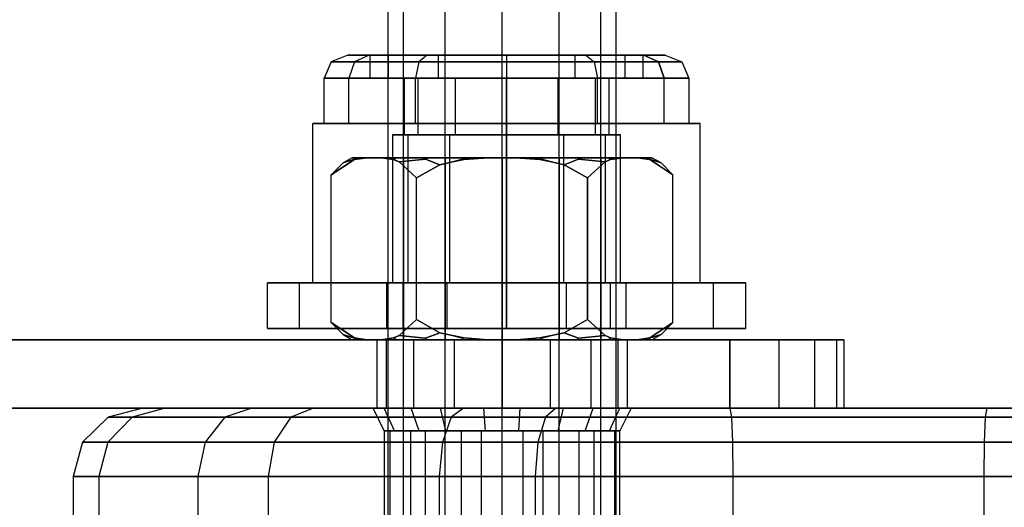
# Model space of a CAD drawing. Units: millimetres. Extents: x -39370 to 115570, y -52070 to 52070.
# Drawn here: x 1393 to 2490, y -12608 to -12063 of the extents above; entities that cross this region are included whole.
import ezdxf

# ---------------------------------------------------------------- set-up
doc = ezdxf.new("R2010")
doc.units = ezdxf.units.MM

msp = doc.modelspace()

# ---------------------------------------------------------------- linework, layer by layer
at = {"color": 7, "linetype": 'Continuous'}
for p, q in [((1803.4, -14579.6), (1803.4, -10820.4)), ((1820.4, -14579.6), (1820.4, -10820.4)), ((1820.4, -14579.6), (1820.4, -10820.4)), ((1866.9, -14579.6), (1866.9, -10820.4)), ((1866.9, -14579.6), (1866.9, -10820.4)), ((1930.4, -14579.6), (1930.4, -10820.4)), ((1930.4, -14579.6), (1930.4, -10820.4)), ((1993.9, -14579.6), (1993.9, -10820.4)), ((1993.9, -14579.6), (1993.9, -10820.4)), ((2040.4, -14579.6), (2040.4, -10820.4)), ((2040.4, -14579.6), (2040.4, -10820.4)), ((2057.4, -10820.4), (2057.4, -14579.6)), ((1758.5, -12103.1), (1739.9, -12110.6)), ((1782.2, -12103.1), (1758.5, -12103.1)), ((1758.5, -12103.1), (1782.2, -12103.1)), ((1782.2, -12103.1), (1766, -12110.6)), ((1782.2, -12103.1), (1766, -12110.6)), ((1846.9, -12103.1), (1782.2, -12103.1)), ((1782.2, -12103.1), (1846.9, -12103.1)), ((1803.4, -12103.1), (1783, -12103.1)), ((1783, -12103.1), (1803.4, -12103.1)), ((1783, -12103.1), (1783, -12128.5)), ((1859.2, -12103.1), (1803.4, -12103.1)), ((1803.4, -12103.1), (1859.2, -12103.1)), ((1803.4, -12103.1), (1803.4, -12128.5)), ((1803.4, -12103.1), (1803.4, -12128.5)), ((1846.9, -12103.1), (1837.6, -12110.6)), ((1846.9, -12103.1), (1837.6, -12110.6)), ((1935.4, -12103.1), (1846.9, -12103.1)), ((1846.9, -12103.1), (1935.4, -12103.1)), ((1935.4, -12103.1), (1859.2, -12103.1)), ((1859.2, -12103.1), (1935.4, -12103.1)), ((1859.2, -12103.1), (1859.2, -12128.5)), ((1859.2, -12103.1), (1859.2, -12128.5)), ((2023.8, -12103.1), (1935.4, -12103.1)), ((1935.4, -12103.1), (2023.8, -12103.1)), ((2011.6, -12103.1), (1935.4, -12103.1)), ((1935.4, -12103.1), (2011.6, -12103.1)), ((1935.4, -12103.1), (1935.4, -12128.5)), ((1935.4, -12103.1), (1935.4, -12128.5)), ((1935.4, -12103.1), (1935.4, -12110.6)), ((1935.4, -12103.1), (1935.4, -12110.6)), ((2067.3, -12103.1), (2011.6, -12103.1)), ((2011.6, -12103.1), (2067.3, -12103.1)), ((2011.6, -12103.1), (2011.6, -12128.5)), ((2011.6, -12103.1), (2011.6, -12128.5)), ((2088.6, -12103.1), (2023.8, -12103.1)), ((2023.8, -12103.1), (2088.6, -12103.1)), ((2023.8, -12103.1), (2033.1, -12110.6)), ((2023.8, -12103.1), (2033.1, -12110.6)), ((2067.3, -12103.1), (2087.8, -12103.1)), ((2087.8, -12103.1), (2067.3, -12103.1)), ((2067.3, -12103.1), (2067.3, -12128.5)), ((2067.3, -12103.1), (2067.3, -12128.5)), ((2087.8, -12128.5), (2087.8, -12103.1)), ((2112.3, -12103.1), (2088.6, -12103.1)), ((2088.6, -12103.1), (2112.3, -12103.1)), ((2104.7, -12110.6), (2088.6, -12103.1)), ((2088.6, -12103.1), (2104.7, -12110.6)), ((2112.3, -12103.1), (2130.9, -12110.6)), ((1739.9, -12110.6), (1732.2, -12128.5)), ((1766, -12110.6), (1739.9, -12110.6)), ((1739.9, -12110.6), (1766, -12110.6)), ((1766, -12110.6), (1759.4, -12128.5)), ((1766, -12110.6), (1759.4, -12128.5)), ((1837.6, -12110.6), (1766, -12110.6)), ((1766, -12110.6), (1837.6, -12110.6)), ((1837.6, -12110.6), (1833.8, -12128.5)), ((1837.6, -12110.6), (1833.8, -12128.5)), ((1935.4, -12110.6), (1837.6, -12110.6)), ((1837.6, -12110.6), (1935.4, -12110.6)), ((1935.4, -12110.6), (1935.4, -12128.5)), ((2033.1, -12110.6), (1935.4, -12110.6)), ((1935.4, -12110.6), (1935.4, -12128.5)), ((1935.4, -12110.6), (2033.1, -12110.6)), ((2033.1, -12110.6), (2037, -12128.5)), ((2104.7, -12110.6), (2033.1, -12110.6)), ((2033.1, -12110.6), (2037, -12128.5)), ((2033.1, -12110.6), (2104.7, -12110.6)), ((2104.7, -12110.6), (2130.9, -12110.6)), ((2111.3, -12128.5), (2104.7, -12110.6)), ((2104.7, -12110.6), (2111.3, -12128.5)), ((2130.9, -12110.6), (2104.7, -12110.6)), ((2130.9, -12110.6), (2138.6, -12128.5)), ((1732.2, -12179.3), (1732.2, -12128.5)), ((1732.2, -12128.5), (1759.4, -12128.5)), ((1759.4, -12128.5), (1732.2, -12128.5)), ((1759.4, -12179.3), (1759.4, -12128.5)), ((1759.4, -12128.5), (1833.8, -12128.5)), ((1759.4, -12179.3), (1759.4, -12128.5)), ((1833.8, -12128.5), (1759.4, -12128.5)), ((1783, -12128.5), (1803.4, -12128.5)), ((1803.4, -12128.5), (1783, -12128.5)), ((1803.4, -12128.5), (1859.2, -12128.5)), ((1859.2, -12128.5), (1803.4, -12128.5)), ((1836.4, -12128.5), (1821.1, -12128.5)), ((1821.1, -12128.5), (1821.1, -12192)), ((1821.1, -12128.5), (1836.4, -12128.5)), ((1833.8, -12179.3), (1833.8, -12128.5)), ((1833.8, -12128.5), (1935.4, -12128.5)), ((1833.8, -12179.3), (1833.8, -12128.5)), ((1935.4, -12128.5), (1833.8, -12128.5)), ((1878.2, -12128.5), (1836.4, -12128.5)), ((1836.4, -12128.5), (1836.4, -12192)), ((1836.4, -12128.5), (1836.4, -12192)), ((1836.4, -12128.5), (1878.2, -12128.5)), ((1859.2, -12128.5), (1935.4, -12128.5)), ((1935.4, -12128.5), (1859.2, -12128.5)), ((1935.4, -12128.5), (1878.2, -12128.5)), ((1878.2, -12128.5), (1878.2, -12192)), ((1878.2, -12128.5), (1878.2, -12192)), ((1878.2, -12128.5), (1935.4, -12128.5)), ((1992.5, -12128.5), (1935.4, -12128.5)), ((1935.4, -12128.5), (1935.4, -12192)), ((1935.4, -12128.5), (1935.4, -12192)), ((1935.4, -12128.5), (1992.5, -12128.5)), ((1935.4, -12128.5), (2011.6, -12128.5)), ((2011.6, -12128.5), (1935.4, -12128.5)), ((1935.4, -12179.3), (1935.4, -12128.5)), ((1935.4, -12128.5), (2037, -12128.5)), ((1935.4, -12179.3), (1935.4, -12128.5)), ((2037, -12128.5), (1935.4, -12128.5)), ((2034.3, -12128.5), (1992.5, -12128.5)), ((1992.5, -12128.5), (1992.5, -12192)), ((1992.5, -12128.5), (1992.5, -12192)), ((1992.5, -12128.5), (2034.3, -12128.5)), ((2011.6, -12128.5), (2067.3, -12128.5)), ((2067.3, -12128.5), (2011.6, -12128.5)), ((2049.7, -12128.5), (2034.3, -12128.5)), ((2034.3, -12128.5), (2034.3, -12192)), ((2034.3, -12128.5), (2034.3, -12192)), ((2034.3, -12128.5), (2049.7, -12128.5)), ((2037, -12179.3), (2037, -12128.5)), ((2037, -12128.5), (2111.3, -12128.5)), ((2037, -12179.3), (2037, -12128.5)), ((2111.3, -12128.5), (2037, -12128.5)), ((2049.7, -12192), (2049.7, -12128.5)), ((2067.3, -12128.5), (2087.8, -12128.5)), ((2087.8, -12128.5), (2067.3, -12128.5)), ((2111.3, -12179.3), (2111.3, -12128.5)), ((2111.3, -12128.5), (2138.6, -12128.5)), ((2111.3, -12179.3), (2111.3, -12128.5)), ((2138.6, -12128.5), (2111.3, -12128.5)), ((2138.6, -12128.5), (2138.6, -12179.3)), ((1935.4, -12179.3), (1719.5, -12179.3)), ((1719.5, -12179.3), (1935.4, -12179.3)), ((1719.5, -12357.1), (1719.5, -12179.3)), ((1719.5, -12357.1), (1719.5, -12179.3)), ((1759.4, -12179.3), (1732.2, -12179.3)), ((1732.2, -12179.3), (1759.4, -12179.3)), ((1833.8, -12179.3), (1759.4, -12179.3)), ((1759.4, -12179.3), (1833.8, -12179.3)), ((1935.4, -12179.3), (1833.8, -12179.3)), ((1833.8, -12179.3), (1935.4, -12179.3)), ((2037, -12179.3), (1935.4, -12179.3)), ((1935.4, -12179.3), (2037, -12179.3)), ((2151.3, -12179.3), (1935.4, -12179.3)), ((1935.4, -12179.3), (2151.3, -12179.3)), ((1935.4, -12357.1), (1935.4, -12179.3)), ((1935.4, -12357.1), (1935.4, -12179.3)), ((2111.3, -12179.3), (2037, -12179.3)), ((2037, -12179.3), (2111.3, -12179.3)), ((2138.6, -12179.3), (2111.3, -12179.3)), ((2111.3, -12179.3), (2138.6, -12179.3)), ((2151.3, -12357.1), (2151.3, -12179.3)), ((2151.3, -12357.1), (2151.3, -12179.3)), ((1825.4, -12192), (1808.4, -12192)), ((1808.4, -12192), (1825.4, -12192)), ((1808.4, -12192), (1808.4, -12357.1)), ((1821.1, -12192), (1836.4, -12192)), ((1836.4, -12192), (1821.1, -12192)), ((1871.9, -12192), (1825.4, -12192)), ((1825.4, -12192), (1871.9, -12192)), ((1825.4, -12192), (1825.4, -12357.1)), ((1825.4, -12192), (1825.4, -12357.1)), ((1836.4, -12192), (1878.2, -12192)), ((1878.2, -12192), (1836.4, -12192)), ((1935.4, -12192), (1871.9, -12192)), ((1871.9, -12192), (1935.4, -12192)), ((1871.9, -12192), (1871.9, -12357.1)), ((1871.9, -12192), (1871.9, -12357.1)), ((1878.2, -12192), (1935.4, -12192)), ((1935.4, -12192), (1878.2, -12192)), ((1935.4, -12192), (1992.5, -12192)), ((1992.5, -12192), (1935.4, -12192)), ((1998.9, -12192), (1935.4, -12192)), ((1935.4, -12192), (1998.9, -12192)), ((1935.4, -12192), (1935.4, -12357.1)), ((1935.4, -12192), (1935.4, -12357.1)), ((1992.5, -12192), (2034.3, -12192)), ((2034.3, -12192), (1992.5, -12192)), ((2045.3, -12192), (1998.9, -12192)), ((1998.9, -12192), (2045.3, -12192)), ((1998.9, -12192), (1998.9, -12357.1)), ((1998.9, -12192), (1998.9, -12357.1)), ((2034.3, -12192), (2049.7, -12192)), ((2049.7, -12192), (2034.3, -12192)), ((2045.3, -12192), (2062.4, -12192)), ((2062.4, -12192), (2045.3, -12192)), ((2045.3, -12192), (2045.3, -12357.1)), ((2045.3, -12192), (2045.3, -12357.1)), ((2062.4, -12357.1), (2062.4, -12192)), ((1739.8, -12236.6), (1765.8, -12219.5)), ((1765.8, -12219.5), (1739.8, -12236.6)), ((1763.3, -12217.4), (1753.1, -12223.3)), ((1765.9, -12219.2), (1753.1, -12223.3)), ((1753.1, -12223.3), (1765.9, -12219.2)), ((1769, -12217.4), (1763.3, -12217.4)), ((1763.3, -12217.4), (1769, -12217.4)), ((1765.8, -12219.5), (1779.7, -12217.4)), ((1779.7, -12217.4), (1765.8, -12219.5)), ((1765.8, -12219.5), (1765.9, -12219.2)), ((1765.9, -12219.2), (1765.8, -12219.5)), ((1765.9, -12219.2), (1769, -12217.4)), ((1765.9, -12219.2), (1769, -12217.4)), ((1779.7, -12217.4), (1769, -12217.4)), ((1769, -12217.4), (1779.7, -12217.4)), ((1795.1, -12217.4), (1779.7, -12217.4)), ((1779.7, -12217.4), (1795.1, -12217.4)), ((1812.2, -12217.4), (1795.1, -12217.4)), ((1795.1, -12217.4), (1812.2, -12217.4)), ((1795.1, -12217.4), (1809.5, -12219.6)), ((1809.5, -12219.6), (1795.1, -12217.4)), ((1820.4, -12217.4), (1803.4, -12217.4)), ((1803.4, -12217.4), (1820.4, -12217.4)), ((1803.4, -12420.6), (1803.4, -12217.4)), ((1809.5, -12219.6), (1812.2, -12217.4)), ((1809.5, -12219.6), (1812.2, -12217.4)), ((1809.5, -12219.6), (1815.5, -12222.2)), ((1815.5, -12222.2), (1809.5, -12219.6)), ((1846.8, -12217.4), (1812.2, -12217.4)), ((1812.2, -12217.4), (1846.8, -12217.4)), ((1845.2, -12219.2), (1815.5, -12222.2)), ((1815.5, -12222.2), (1845.2, -12219.2)), ((1820.4, -12217.4), (1866.9, -12217.4)), ((1866.9, -12217.4), (1820.4, -12217.4)), ((1820.4, -12217.4), (1820.4, -12420.6)), ((1820.4, -12217.4), (1820.4, -12420.6)), ((1845.2, -12219.2), (1846.8, -12217.4)), ((1845.2, -12219.2), (1846.8, -12217.4)), ((1861.1, -12225.2), (1845.2, -12219.2)), ((1845.2, -12219.2), (1861.1, -12225.2)), ((1887.1, -12217.4), (1846.8, -12217.4)), ((1846.8, -12217.4), (1887.1, -12217.4)), ((1866.9, -12217.4), (1930.4, -12217.4)), ((1930.4, -12217.4), (1866.9, -12217.4)), ((1866.9, -12217.4), (1866.9, -12420.6)), ((1866.9, -12217.4), (1866.9, -12420.6)), ((1886.3, -12219.2), (1875.3, -12222)), ((1875.3, -12222), (1886.3, -12219.2)), ((1875.3, -12222), (1888.3, -12219.4)), ((1888.3, -12219.4), (1875.3, -12222)), ((1886.3, -12219.2), (1887.1, -12217.4)), ((1886.3, -12219.2), (1887.1, -12217.4)), ((1888.3, -12219.4), (1886.3, -12219.2)), ((1886.3, -12219.2), (1888.3, -12219.4)), ((1914.9, -12217.4), (1887.1, -12217.4)), ((1887.1, -12217.4), (1914.9, -12217.4)), ((1888.3, -12219.4), (1914.9, -12217.4)), ((1914.9, -12217.4), (1888.3, -12219.4)), ((1914.9, -12217.4), (1945.9, -12217.4)), ((1945.9, -12217.4), (1914.9, -12217.4)), ((1930.4, -12217.4), (1993.9, -12217.4)), ((1993.9, -12217.4), (1930.4, -12217.4)), ((1930.4, -12217.4), (1930.4, -12420.6)), ((1930.4, -12217.4), (1930.4, -12420.6)), ((1945.9, -12217.4), (1973.7, -12217.4)), ((1973.7, -12217.4), (1945.9, -12217.4)), ((1945.9, -12217.4), (1972.5, -12219.4)), ((1972.5, -12219.4), (1945.9, -12217.4)), ((1974.5, -12219.2), (1972.5, -12219.4)), ((1972.5, -12219.4), (1974.5, -12219.2)), ((1972.5, -12219.4), (1985.5, -12222)), ((1985.5, -12222), (1972.5, -12219.4)), ((1973.7, -12217.4), (2014, -12217.4)), ((2014, -12217.4), (1973.7, -12217.4)), ((1974.5, -12219.2), (1973.7, -12217.4)), ((1974.5, -12219.2), (1973.7, -12217.4)), ((1985.5, -12222), (1974.5, -12219.2)), ((1974.5, -12219.2), (1985.5, -12222)), ((1993.9, -12217.4), (2040.4, -12217.4)), ((2040.4, -12217.4), (1993.9, -12217.4)), ((1993.9, -12217.4), (1993.9, -12420.6)), ((1993.9, -12217.4), (1993.9, -12420.6)), ((2015.6, -12219.2), (1999.7, -12225.2)), ((1999.7, -12225.2), (2015.6, -12219.2)), ((2014, -12217.4), (2048.6, -12217.4)), ((2048.6, -12217.4), (2014, -12217.4)), ((2015.6, -12219.2), (2014, -12217.4)), ((2015.6, -12219.2), (2014, -12217.4)), ((2045.3, -12222.2), (2015.6, -12219.2)), ((2015.6, -12219.2), (2045.3, -12222.2)), ((2040.4, -12217.4), (2057.4, -12217.4)), ((2057.4, -12217.4), (2040.4, -12217.4)), ((2040.4, -12217.4), (2040.4, -12420.6)), ((2040.4, -12217.4), (2040.4, -12420.6)), ((2051.3, -12219.6), (2045.3, -12222.2)), ((2045.3, -12222.2), (2051.3, -12219.6)), ((2048.6, -12217.4), (2065.7, -12217.4)), ((2065.7, -12217.4), (2048.6, -12217.4)), ((2051.3, -12219.6), (2048.6, -12217.4)), ((2051.3, -12219.6), (2048.6, -12217.4)), ((2065.7, -12217.4), (2051.3, -12219.6)), ((2051.3, -12219.6), (2065.7, -12217.4)), ((2057.4, -12217.4), (2057.4, -12420.6)), ((2065.7, -12217.4), (2081.1, -12217.4)), ((2081.1, -12217.4), (2065.7, -12217.4)), ((2081.1, -12217.4), (2091.8, -12217.4)), ((2091.8, -12217.4), (2081.1, -12217.4)), ((2095, -12219.5), (2081.1, -12217.4)), ((2081.1, -12217.4), (2095, -12219.5)), ((2091.8, -12217.4), (2097.5, -12217.4)), ((2097.5, -12217.4), (2091.8, -12217.4)), ((2094.9, -12219.2), (2091.8, -12217.4)), ((2094.9, -12219.2), (2091.8, -12217.4)), ((2107.7, -12223.3), (2094.9, -12219.2)), ((2094.9, -12219.2), (2095, -12219.5)), ((2095, -12219.5), (2094.9, -12219.2)), ((2094.9, -12219.2), (2107.7, -12223.3)), ((2121, -12236.6), (2095, -12219.5)), ((2095, -12219.5), (2121, -12236.6)), ((2107.7, -12223.3), (2097.5, -12217.4)), ((1753.1, -12223.3), (1739.8, -12236.6)), ((1815.5, -12222.2), (1835.1, -12239.9)), ((1835.1, -12239.9), (1815.5, -12222.2)), ((1835.1, -12239.9), (1861.1, -12225.2)), ((1861.1, -12225.2), (1835.1, -12239.9)), ((1861.1, -12225.2), (1875.3, -12222)), ((1875.3, -12222), (1861.1, -12225.2)), ((1985.5, -12222), (1999.7, -12225.2)), ((1999.7, -12225.2), (1985.5, -12222)), ((1999.7, -12225.2), (2025.7, -12239.9)), ((2025.7, -12239.9), (1999.7, -12225.2)), ((2045.3, -12222.2), (2025.7, -12239.9)), ((2025.7, -12239.9), (2045.3, -12222.2)), ((2121, -12236.6), (2107.7, -12223.3)), ((1739.8, -12287.2), (1739.8, -12236.6)), ((1835.1, -12287.2), (1835.1, -12239.9)), ((1835.1, -12287.2), (1835.1, -12239.9)), ((2025.7, -12239.9), (2025.7, -12287.2)), ((2025.7, -12287.2), (2025.7, -12239.9)), ((2121, -12287.2), (2121, -12236.6)), ((1739.8, -12401.4), (1739.8, -12287.2)), ((1835.1, -12398.1), (1835.1, -12287.2)), ((1835.1, -12398.1), (1835.1, -12287.2)), ((2025.7, -12287.2), (2025.7, -12398.1)), ((2025.7, -12398.1), (2025.7, -12287.2)), ((2121, -12401.4), (2121, -12287.2)), ((1704.4, -12357.1), (1668.7, -12357.1)), ((1668.7, -12357.1), (1704.4, -12357.1)), ((1668.7, -12407.9), (1668.7, -12357.1)), ((1802, -12357.1), (1704.4, -12357.1)), ((1704.4, -12357.1), (1802, -12357.1)), ((1704.4, -12407.9), (1704.4, -12357.1)), ((1704.4, -12407.9), (1704.4, -12357.1)), ((1935.4, -12357.1), (1719.5, -12357.1)), ((1719.5, -12357.1), (1935.4, -12357.1)), ((1935.4, -12357.1), (1802, -12357.1)), ((1802, -12357.1), (1935.4, -12357.1)), ((1819.9, -12357.1), (1802, -12357.1)), ((1802, -12357.1), (1819.9, -12357.1)), ((1802, -12357.1), (1802, -12407.9)), ((1802, -12407.9), (1802, -12357.1)), ((1802, -12407.9), (1802, -12357.1)), ((1825.4, -12357.1), (1808.4, -12357.1)), ((1808.4, -12357.1), (1825.4, -12357.1)), ((1868.7, -12357.1), (1819.9, -12357.1)), ((1819.9, -12357.1), (1868.7, -12357.1)), ((1819.9, -12357.1), (1819.9, -12407.9)), ((1819.9, -12357.1), (1819.9, -12407.9)), ((1871.9, -12357.1), (1825.4, -12357.1)), ((1825.4, -12357.1), (1871.9, -12357.1)), ((1935.4, -12357.1), (1868.7, -12357.1)), ((1868.7, -12357.1), (1935.4, -12357.1)), ((1868.7, -12357.1), (1868.7, -12407.9)), ((1868.7, -12357.1), (1868.7, -12407.9)), ((1935.4, -12357.1), (1871.9, -12357.1)), ((1871.9, -12357.1), (1935.4, -12357.1)), ((2151.3, -12357.1), (1935.4, -12357.1)), ((1935.4, -12357.1), (2151.3, -12357.1)), ((1998.9, -12357.1), (1935.4, -12357.1)), ((1935.4, -12357.1), (1998.9, -12357.1)), ((2068.7, -12357.1), (1935.4, -12357.1)), ((1935.4, -12357.1), (2068.7, -12357.1)), ((2002, -12357.1), (1935.4, -12357.1)), ((1935.4, -12357.1), (2002, -12357.1)), ((1935.4, -12357.1), (1935.4, -12407.9)), ((1935.4, -12357.1), (1935.4, -12407.9)), ((1935.4, -12407.9), (1935.4, -12357.1)), ((1935.4, -12407.9), (1935.4, -12357.1)), ((2045.3, -12357.1), (1998.9, -12357.1)), ((1998.9, -12357.1), (2045.3, -12357.1)), ((2050.8, -12357.1), (2002, -12357.1)), ((2002, -12357.1), (2050.8, -12357.1)), ((2002, -12357.1), (2002, -12407.9)), ((2002, -12357.1), (2002, -12407.9)), ((2062.4, -12357.1), (2045.3, -12357.1)), ((2045.3, -12357.1), (2062.4, -12357.1)), ((2050.8, -12357.1), (2068.7, -12357.1)), ((2068.7, -12357.1), (2050.8, -12357.1)), ((2050.8, -12357.1), (2050.8, -12407.9)), ((2050.8, -12357.1), (2050.8, -12407.9)), ((2166.3, -12357.1), (2068.7, -12357.1)), ((2068.7, -12357.1), (2166.3, -12357.1)), ((2068.7, -12407.9), (2068.7, -12357.1)), ((2068.7, -12407.9), (2068.7, -12357.1)), ((2068.7, -12407.9), (2068.7, -12357.1)), ((2202.1, -12357.1), (2166.3, -12357.1)), ((2166.3, -12357.1), (2202.1, -12357.1)), ((2166.3, -12407.9), (2166.3, -12357.1)), ((2166.3, -12407.9), (2166.3, -12357.1)), ((2202.1, -12407.9), (2202.1, -12357.1)), ((1765.8, -12418.5), (1739.8, -12401.4)), ((1739.8, -12401.4), (1765.8, -12418.5)), ((1739.8, -12401.4), (1753.1, -12414.7)), ((1835.1, -12398.1), (1815.5, -12415.8)), ((1815.5, -12415.8), (1835.1, -12398.1)), ((1861.1, -12412.8), (1835.1, -12398.1)), ((1835.1, -12398.1), (1861.1, -12412.8)), ((2025.7, -12398.1), (1999.7, -12412.8)), ((1999.7, -12412.8), (2025.7, -12398.1)), ((2025.7, -12398.1), (2045.3, -12415.8)), ((2045.3, -12415.8), (2025.7, -12398.1)), ((2095, -12418.5), (2121, -12401.4)), ((2121, -12401.4), (2095, -12418.5)), ((2107.7, -12414.7), (2121, -12401.4)), ((1704.4, -12407.9), (1668.7, -12407.9)), ((1668.7, -12407.9), (1704.4, -12407.9)), ((1802, -12407.9), (1704.4, -12407.9)), ((1704.4, -12407.9), (1802, -12407.9)), ((1753.1, -12414.7), (1765.9, -12418.8)), ((1765.9, -12418.8), (1753.1, -12414.7)), ((1753.1, -12414.7), (1763.3, -12420.6)), ((1935.4, -12407.9), (1802, -12407.9)), ((1802, -12407.9), (1935.4, -12407.9)), ((1819.9, -12407.9), (1802, -12407.9)), ((1802, -12407.9), (1819.9, -12407.9)), ((1815.5, -12415.8), (1809.5, -12418.4)), ((1809.5, -12418.4), (1815.5, -12415.8)), ((1815.5, -12415.8), (1845.2, -12418.8)), ((1845.2, -12418.8), (1815.5, -12415.8)), ((1868.7, -12407.9), (1819.9, -12407.9)), ((1819.9, -12407.9), (1868.7, -12407.9)), ((1845.2, -12418.8), (1861.1, -12412.8)), ((1861.1, -12412.8), (1845.2, -12418.8)), ((1875.3, -12416), (1861.1, -12412.8)), ((1861.1, -12412.8), (1875.3, -12416)), ((1935.4, -12407.9), (1868.7, -12407.9)), ((1868.7, -12407.9), (1935.4, -12407.9)), ((1888.3, -12418.6), (1875.3, -12416)), ((1875.3, -12416), (1888.3, -12418.6)), ((1875.3, -12416), (1886.3, -12418.8)), ((1886.3, -12418.8), (1875.3, -12416)), ((2068.7, -12407.9), (1935.4, -12407.9)), ((1935.4, -12407.9), (2068.7, -12407.9)), ((2002, -12407.9), (1935.4, -12407.9)), ((1935.4, -12407.9), (2002, -12407.9)), ((1985.5, -12416), (1972.5, -12418.6)), ((1972.5, -12418.6), (1985.5, -12416)), ((1974.5, -12418.8), (1985.5, -12416)), ((1985.5, -12416), (1974.5, -12418.8)), ((1999.7, -12412.8), (1985.5, -12416)), ((1985.5, -12416), (1999.7, -12412.8)), ((1999.7, -12412.8), (2015.6, -12418.8)), ((2015.6, -12418.8), (1999.7, -12412.8)), ((2050.8, -12407.9), (2002, -12407.9)), ((2002, -12407.9), (2050.8, -12407.9)), ((2015.6, -12418.8), (2045.3, -12415.8)), ((2045.3, -12415.8), (2015.6, -12418.8)), ((2045.3, -12415.8), (2051.3, -12418.4)), ((2051.3, -12418.4), (2045.3, -12415.8)), ((2068.7, -12407.9), (2050.8, -12407.9)), ((2050.8, -12407.9), (2068.7, -12407.9)), ((2166.3, -12407.9), (2068.7, -12407.9)), ((2068.7, -12407.9), (2166.3, -12407.9)), ((2094.9, -12418.8), (2107.7, -12414.7)), ((2107.7, -12414.7), (2094.9, -12418.8)), ((2097.5, -12420.6), (2107.7, -12414.7)), ((2166.3, -12407.9), (2202.1, -12407.9)), ((2202.1, -12407.9), (2166.3, -12407.9)), ((1316, -12420.6), (2184.4, -12420.6)), ((2184.4, -12420.6), (1316, -12420.6)), ((1769, -12420.6), (1763.3, -12420.6)), ((1763.3, -12420.6), (1769, -12420.6)), ((1779.7, -12420.6), (1765.8, -12418.5)), ((1765.8, -12418.5), (1779.7, -12420.6)), ((1765.9, -12418.8), (1765.8, -12418.5)), ((1765.8, -12418.5), (1765.9, -12418.8)), ((1769, -12420.6), (1765.9, -12418.8)), ((1769, -12420.6), (1765.9, -12418.8)), ((1779.7, -12420.6), (1769, -12420.6)), ((1769, -12420.6), (1779.7, -12420.6)), ((1795.1, -12420.6), (1779.7, -12420.6)), ((1779.7, -12420.6), (1795.1, -12420.6)), ((1801.3, -12420.6), (1790.7, -12420.6)), ((1790.7, -12420.6), (1801.3, -12420.6)), ((1790.7, -12420.6), (1790.7, -12496.8)), ((1809.5, -12418.4), (1795.1, -12420.6)), ((1795.1, -12420.6), (1809.5, -12418.4)), ((1795.1, -12420.6), (1812.2, -12420.6)), ((1812.2, -12420.6), (1795.1, -12420.6)), ((1831.6, -12420.6), (1801.3, -12420.6)), ((1801.3, -12420.6), (1831.6, -12420.6)), ((1801.3, -12420.6), (1801.3, -12496.8)), ((1801.3, -12420.6), (1801.3, -12496.8)), ((1803.4, -12420.6), (1820.4, -12420.6)), ((1820.4, -12420.6), (1803.4, -12420.6)), ((1812.2, -12420.6), (1809.5, -12418.4)), ((1812.2, -12420.6), (1809.5, -12418.4)), ((1812.2, -12420.6), (1846.8, -12420.6)), ((1846.8, -12420.6), (1812.2, -12420.6)), ((1820.4, -12420.6), (1866.9, -12420.6)), ((1866.9, -12420.6), (1820.4, -12420.6)), ((1876.9, -12420.6), (1831.6, -12420.6)), ((1831.6, -12420.6), (1876.9, -12420.6)), ((1831.6, -12420.6), (1831.6, -12496.8)), ((1831.6, -12420.6), (1831.6, -12496.8)), ((1846.8, -12420.6), (1845.2, -12418.8)), ((1846.8, -12420.6), (1845.2, -12418.8)), ((1846.8, -12420.6), (1887.1, -12420.6)), ((1887.1, -12420.6), (1846.8, -12420.6)), ((1866.9, -12420.6), (1930.4, -12420.6)), ((1930.4, -12420.6), (1866.9, -12420.6)), ((1930.4, -12420.6), (1876.9, -12420.6)), ((1876.9, -12420.6), (1930.4, -12420.6)), ((1876.9, -12420.6), (1876.9, -12496.8)), ((1876.9, -12420.6), (1876.9, -12496.8)), ((1886.3, -12418.8), (1888.3, -12418.6)), ((1888.3, -12418.6), (1886.3, -12418.8)), ((1887.1, -12420.6), (1886.3, -12418.8)), ((1887.1, -12420.6), (1886.3, -12418.8)), ((1887.1, -12420.6), (1914.9, -12420.6)), ((1914.9, -12420.6), (1887.1, -12420.6)), ((1914.9, -12420.6), (1888.3, -12418.6)), ((1888.3, -12418.6), (1914.9, -12420.6)), ((1914.9, -12420.6), (1945.9, -12420.6)), ((1945.9, -12420.6), (1914.9, -12420.6)), ((1930.4, -12420.6), (1993.9, -12420.6)), ((1993.9, -12420.6), (1930.4, -12420.6)), ((1983.9, -12420.6), (1930.4, -12420.6)), ((1930.4, -12420.6), (1983.9, -12420.6)), ((1930.4, -12420.6), (1930.4, -12496.8)), ((1930.4, -12420.6), (1930.4, -12496.8)), ((1972.5, -12418.6), (1945.9, -12420.6)), ((1945.9, -12420.6), (1972.5, -12418.6)), ((1945.9, -12420.6), (1973.7, -12420.6)), ((1973.7, -12420.6), (1945.9, -12420.6)), ((1972.5, -12418.6), (1974.5, -12418.8)), ((1974.5, -12418.8), (1972.5, -12418.6)), ((1973.7, -12420.6), (1974.5, -12418.8)), ((1973.7, -12420.6), (1974.5, -12418.8)), ((1973.7, -12420.6), (2014, -12420.6)), ((2014, -12420.6), (1973.7, -12420.6)), ((2029.2, -12420.6), (1983.9, -12420.6)), ((1983.9, -12420.6), (2029.2, -12420.6)), ((1983.9, -12420.6), (1983.9, -12496.8)), ((1983.9, -12420.6), (1983.9, -12496.8)), ((1993.9, -12420.6), (2040.4, -12420.6)), ((2040.4, -12420.6), (1993.9, -12420.6)), ((2014, -12420.6), (2015.6, -12418.8)), ((2014, -12420.6), (2015.6, -12418.8)), ((2014, -12420.6), (2048.6, -12420.6)), ((2048.6, -12420.6), (2014, -12420.6)), ((2059.5, -12420.6), (2029.2, -12420.6)), ((2029.2, -12420.6), (2059.5, -12420.6)), ((2029.2, -12420.6), (2029.2, -12496.8)), ((2029.2, -12420.6), (2029.2, -12496.8)), ((2040.4, -12420.6), (2057.4, -12420.6)), ((2057.4, -12420.6), (2040.4, -12420.6)), ((2048.6, -12420.6), (2051.3, -12418.4)), ((2048.6, -12420.6), (2051.3, -12418.4)), ((2048.6, -12420.6), (2065.7, -12420.6)), ((2065.7, -12420.6), (2048.6, -12420.6)), ((2051.3, -12418.4), (2065.7, -12420.6)), ((2065.7, -12420.6), (2051.3, -12418.4)), ((2059.5, -12420.6), (2070.1, -12420.6)), ((2070.1, -12420.6), (2059.5, -12420.6)), ((2059.5, -12420.6), (2059.5, -12496.8)), ((2059.5, -12420.6), (2059.5, -12496.8)), ((2065.7, -12420.6), (2081.1, -12420.6)), ((2081.1, -12420.6), (2065.7, -12420.6)), ((2070.1, -12496.8), (2070.1, -12420.6)), ((2081.1, -12420.6), (2095, -12418.5)), ((2095, -12418.5), (2081.1, -12420.6)), ((2081.1, -12420.6), (2091.8, -12420.6)), ((2091.8, -12420.6), (2081.1, -12420.6)), ((2091.8, -12420.6), (2094.9, -12418.8)), ((2091.8, -12420.6), (2094.9, -12418.8)), ((2091.8, -12420.6), (2097.5, -12420.6)), ((2097.5, -12420.6), (2091.8, -12420.6)), ((2095, -12418.5), (2094.9, -12418.8)), ((2094.9, -12418.8), (2095, -12418.5)), ((2184.4, -12420.6), (2239, -12420.6)), ((2239, -12420.6), (2184.4, -12420.6)), ((2184.4, -12420.6), (2184.4, -12496.8)), ((2184.4, -12496.8), (2184.4, -12420.6)), ((2239, -12420.6), (2278.9, -12420.6)), ((2278.9, -12420.6), (2239, -12420.6)), ((2239, -12420.6), (2239, -12496.8)), ((2239, -12420.6), (2239, -12496.8)), ((2278.9, -12420.6), (2303.2, -12420.6)), ((2303.2, -12420.6), (2278.9, -12420.6)), ((2278.9, -12420.6), (2278.9, -12496.8)), ((2278.9, -12420.6), (2278.9, -12496.8)), ((2303.2, -12420.6), (2311.4, -12420.6)), ((2311.4, -12420.6), (2303.2, -12420.6)), ((2303.2, -12420.6), (2303.2, -12496.8)), ((2303.2, -12420.6), (2303.2, -12496.8)), ((2311.4, -12420.6), (2311.4, -12496.8)), ((2184.4, -12496.8), (1255, -12496.8)), ((1255, -12496.8), (2184.4, -12496.8)), ((1529.9, -12496.8), (1491, -12507)), ((1554.9, -12496.8), (1517.9, -12507)), ((1554.9, -12496.8), (1529.9, -12496.8)), ((1529.9, -12496.8), (1651.5, -12496.8)), ((1720.1, -12496.8), (1554.9, -12496.8)), ((1651.5, -12496.8), (1621.3, -12507)), ((1651.5, -12496.8), (1887.3, -12496.8)), ((1720.1, -12496.8), (1694.7, -12507)), ((1990.4, -12496.8), (1720.1, -12496.8)), ((1828.9, -12496.8), (1786.6, -12496.8)), ((1786.6, -12496.8), (1799.1, -12496.8)), ((1799.1, -12522.2), (1786.6, -12496.8)), ((1801.3, -12496.8), (1790.7, -12496.8)), ((1790.7, -12496.8), (1801.3, -12496.8)), ((1799.1, -12496.8), (1861.8, -12496.8)), ((1810.5, -12522.2), (1799.1, -12496.8)), ((1831.6, -12496.8), (1801.3, -12496.8)), ((1801.3, -12496.8), (1831.6, -12496.8)), ((1910.1, -12496.8), (1828.9, -12496.8)), ((1837.8, -12522.2), (1828.9, -12496.8)), ((1876.9, -12496.8), (1831.6, -12496.8)), ((1831.6, -12496.8), (1876.9, -12496.8)), ((1861.8, -12496.8), (1950.7, -12496.8)), ((1867.8, -12522.2), (1861.8, -12496.8)), ((1887.3, -12496.8), (1873.8, -12507)), ((1930.4, -12496.8), (1876.9, -12496.8)), ((1876.9, -12496.8), (1930.4, -12496.8)), ((1887.3, -12496.8), (2184.4, -12496.8)), ((1999, -12496.8), (1910.1, -12496.8)), ((1911.8, -12522.2), (1910.1, -12496.8)), ((1983.9, -12496.8), (1930.4, -12496.8)), ((1930.4, -12496.8), (1983.9, -12496.8)), ((1949, -12522.2), (1950.7, -12496.8)), ((1950.7, -12496.8), (2031.9, -12496.8)), ((1990.4, -12496.8), (1978.8, -12507)), ((2029.2, -12496.8), (1983.9, -12496.8)), ((1983.9, -12496.8), (2029.2, -12496.8)), ((2470.9, -12496.8), (1990.4, -12496.8)), ((1993, -12522.2), (1999, -12496.8)), ((2061.7, -12496.8), (1999, -12496.8)), ((2023, -12522.2), (2031.9, -12496.8)), ((2029.2, -12496.8), (2059.5, -12496.8)), ((2059.5, -12496.8), (2029.2, -12496.8)), ((2031.9, -12496.8), (2074.2, -12496.8)), ((2050.3, -12522.2), (2061.7, -12496.8)), ((2059.5, -12496.8), (2070.1, -12496.8)), ((2070.1, -12496.8), (2059.5, -12496.8)), ((2074.2, -12496.8), (2061.7, -12496.8)), ((2074.2, -12496.8), (2061.7, -12522.2)), ((2239, -12496.8), (2184.4, -12496.8)), ((2184.4, -12496.8), (2239, -12496.8)), ((2184.4, -12496.8), (2665, -12496.8)), ((2184.4, -12496.8), (2186.1, -12507)), ((2239, -12496.8), (2278.9, -12496.8)), ((2278.9, -12496.8), (2239, -12496.8)), ((2278.9, -12496.8), (2303.2, -12496.8)), ((2303.2, -12496.8), (2278.9, -12496.8)), ((2303.2, -12496.8), (2311.4, -12496.8)), ((2311.4, -12496.8), (2303.2, -12496.8)), ((2470.9, -12496.8), (2469.2, -12507)), ((2768, -12496.8), (2470.9, -12496.8)), ((1491, -12507), (1462.6, -12534.9)), ((1517.9, -12507), (1490.8, -12534.9)), ((1621.3, -12507), (1491, -12507)), ((1491, -12507), (1517.9, -12507)), ((1517.9, -12507), (1694.7, -12507)), ((1621.3, -12507), (1599.2, -12534.9)), ((1873.8, -12507), (1621.3, -12507)), ((1694.7, -12507), (1676.1, -12534.9)), ((1694.7, -12507), (1978.8, -12507)), ((1873.8, -12507), (1864, -12534.9)), ((2186.1, -12507), (1873.8, -12507)), ((1978.8, -12507), (1970.4, -12534.9)), ((1978.8, -12507), (2469.2, -12507)), ((2676.5, -12507), (2186.1, -12507)), ((2186.1, -12507), (2187.3, -12534.9)), ((2469.2, -12507), (2468, -12534.9)), ((2469.2, -12507), (2781.5, -12507)), ((1834.8, -12522.2), (1799.1, -12522.2)), ((1799.1, -12522.2), (1809.7, -12522.2)), ((1828.2, -12522.2), (1799.1, -12522.2)), ((1799.1, -12522.2), (1799.1, -12877.8)), ((1799.1, -12522.2), (1805.1, -12522.2)), ((1805.1, -12522.2), (1805.1, -12877.8)), ((1805.1, -12522.2), (1809.7, -12522.2)), ((1809.7, -12522.2), (1810.5, -12522.2)), ((1809.7, -12522.2), (1823.4, -12522.2)), ((1810.5, -12522.2), (1823.4, -12522.2)), ((1823.4, -12522.2), (1859.3, -12522.2)), ((1823.4, -12522.2), (1844.7, -12522.2)), ((1834.8, -12522.2), (1828.2, -12522.2)), ((1828.2, -12522.2), (1828.2, -12877.8)), ((1837.8, -12522.2), (1834.8, -12522.2)), ((1854.4, -12522.2), (1834.8, -12522.2)), ((1854.4, -12522.2), (1837.8, -12522.2)), ((1844.7, -12522.2), (1844.7, -12877.8)), ((1844.7, -12522.2), (1859.3, -12522.2)), ((1900.9, -12522.2), (1854.4, -12522.2)), ((1884.8, -12522.2), (1854.4, -12522.2)), ((1859.3, -12522.2), (1867.8, -12522.2)), ((1859.3, -12522.2), (1884.4, -12522.2)), ((1867.8, -12522.2), (1884.4, -12522.2)), ((1884.4, -12522.2), (1932.4, -12522.2)), ((1884.4, -12522.2), (1907.2, -12522.2)), ((1900.9, -12522.2), (1884.8, -12522.2)), ((1884.8, -12522.2), (1884.8, -12877.8)), ((1911.8, -12522.2), (1900.9, -12522.2)), ((1928.4, -12522.2), (1900.9, -12522.2)), ((1907.2, -12522.2), (1907.2, -12877.8)), ((1907.2, -12522.2), (1932.4, -12522.2)), ((1928.4, -12522.2), (1911.8, -12522.2)), ((1976.4, -12522.2), (1928.4, -12522.2)), ((1953.6, -12522.2), (1928.4, -12522.2)), ((1932.4, -12522.2), (1949, -12522.2)), ((1932.4, -12522.2), (1959.9, -12522.2)), ((1949, -12522.2), (1959.9, -12522.2)), ((1976.4, -12522.2), (1953.6, -12522.2)), ((1953.6, -12522.2), (1953.6, -12877.8)), ((1959.9, -12522.2), (2006.4, -12522.2)), ((1959.9, -12522.2), (1976, -12522.2)), ((1976, -12522.2), (1976, -12877.8)), ((1976, -12522.2), (2006.4, -12522.2)), ((1993, -12522.2), (1976.4, -12522.2)), ((2001.5, -12522.2), (1976.4, -12522.2)), ((2001.5, -12522.2), (1993, -12522.2)), ((2037.4, -12522.2), (2001.5, -12522.2)), ((2016.1, -12522.2), (2001.5, -12522.2)), ((2006.4, -12522.2), (2023, -12522.2)), ((2006.4, -12522.2), (2026, -12522.2)), ((2037.4, -12522.2), (2016.1, -12522.2)), ((2016.1, -12522.2), (2016.1, -12877.8)), ((2023, -12522.2), (2026, -12522.2)), ((2026, -12522.2), (2061.7, -12522.2)), ((2026, -12522.2), (2032.6, -12522.2)), ((2032.6, -12522.2), (2032.6, -12877.8)), ((2032.6, -12522.2), (2061.7, -12522.2)), ((2050.3, -12522.2), (2037.4, -12522.2)), ((2051.1, -12522.2), (2037.4, -12522.2)), ((2051.1, -12522.2), (2050.3, -12522.2)), ((2061.7, -12522.2), (2051.1, -12522.2)), ((2055.7, -12522.2), (2051.1, -12522.2)), ((2061.7, -12522.2), (2055.7, -12522.2)), ((2055.7, -12522.2), (2055.7, -12877.8)), ((2061.7, -12877.8), (2061.7, -12522.2)), ((1462.6, -12534.9), (1452.2, -12573)), ((1599.2, -12534.9), (1462.6, -12534.9)), ((1462.6, -12534.9), (1490.8, -12534.9)), ((1490.8, -12534.9), (1480.8, -12573)), ((1490.8, -12534.9), (1676.1, -12534.9)), ((1599.2, -12534.9), (1591.1, -12573)), ((1864, -12534.9), (1599.2, -12534.9)), ((1676.1, -12534.9), (1669.4, -12573)), ((1676.1, -12534.9), (1970.4, -12534.9)), ((1864, -12534.9), (1860.3, -12573)), ((2187.3, -12534.9), (1864, -12534.9)), ((1970.4, -12534.9), (1967.3, -12573)), ((1970.4, -12534.9), (2468, -12534.9)), ((2685, -12534.9), (2187.3, -12534.9)), ((2187.3, -12534.9), (2187.8, -12573)), ((2468, -12534.9), (2467.5, -12573)), ((2468, -12534.9), (2791.4, -12534.9)), ((1591.1, -12573), (1452.2, -12573)), ((1452.2, -12573), (1480.8, -12573)), ((1452.2, -12573), (1452.2, -12827)), ((1480.8, -12573), (1669.4, -12573)), ((1480.8, -12573), (1480.8, -12827)), ((1860.3, -12573), (1591.1, -12573)), ((1591.1, -12573), (1591.1, -12827)), ((1669.4, -12573), (1967.3, -12573)), ((1669.4, -12573), (1669.4, -12827)), ((2187.8, -12573), (1860.3, -12573)), ((1860.3, -12573), (1860.3, -12827)), ((1967.3, -12573), (2467.5, -12573)), ((1967.3, -12573), (1967.3, -12827)), ((2688.1, -12573), (2187.8, -12573)), ((2187.8, -12573), (2187.8, -12827)), ((2467.5, -12573), (2795, -12573)), ((2467.5, -12573), (2467.5, -12827))]:
    msp.add_line(p, q, dxfattribs=at)

doc.saveas('drawing.dxf')
